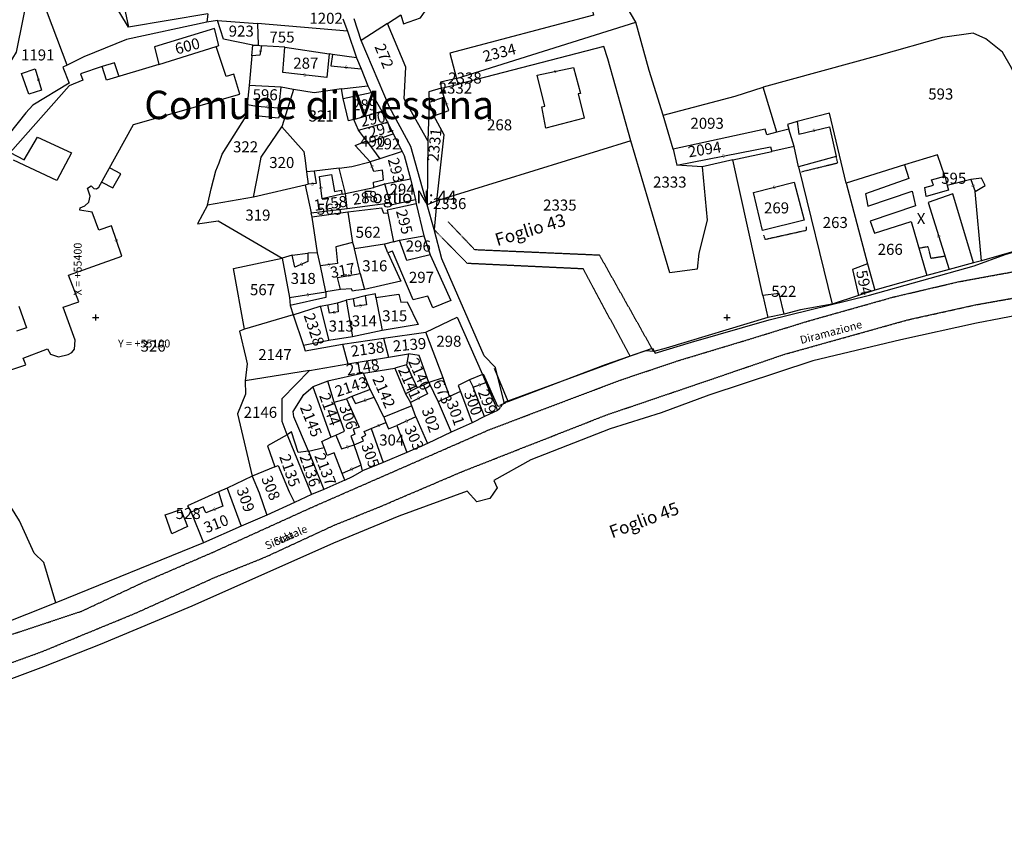
# Model space of a CAD drawing. Extents: x 54131 to 58392, y 54525 to 56705.
# Drawn here: x 55076 to 55388, y 55233 to 55494 of the extents above; entities that cross this region are included whole.
import ezdxf

# ---------------------------------------------------------------- set-up
doc = ezdxf.new("R2010")
doc.units = 0
doc.header["$MEASUREMENT"] = 0
doc.linetypes.add('CENTER2', pattern=[1.125, 0.75, -0.125, 0.125, -0.125])
doc.linetypes.add('HIDDEN2', pattern=[0.1875, 0.125, -0.0625])
doc.layers.get('0').update_dxf_attribs({"color": 4, "linetype": 'CONTINUOUS'})
for name, color, linetype in [('CONTROL', 4, 'CONTINUOUS'), ('G_CONFI', 4, 'CONTINUOUS'), ('G_F_RES', 4, 'CONTINUOUS'), ('G_PARTI', 4, 'CONTINUOUS'), ('G_SIMBO', 4, 'CONTINUOUS'), ('G_STRAD', 4, 'CONTINUOUS'), ('T_CONFI', 4, 'CONTINUOUS'), ('T_PARAM', 4, 'CONTINUOUS'), ('T_PARTI', 4, 'CONTINUOUS'), ('T_STRAD', 4, 'CONTINUOUS'), ('VARIE', 4, 'CONTINUOUS')]:
    doc.layers.add(name, color=color, linetype=linetype)

# ---------------------------------------------------------------- blocks, each defined once
blk = doc.blocks.new('CAT14')
blk.add_text('S', height=1, rotation=90).set_placement((0.498517, -0.337615))
blk = doc.blocks.new('CAT1')
for p, q in [((-1.003133, 0.002034), (0.996867, 0.002034)), ((-0.003133, 1.002034), (-0.003133, -0.997966))]:
    blk.add_line(p, q)

msp = doc.modelspace()

# ---------------------------------------------------------------- linework, layer by layer
at = {"layer": 'G_CONFI', "color": 0, "linetype": 'Continuous'}
for points in [[(55230.767, 55373.373), (55261.644, 55385.148), (55276.478, 55390.244), (55277.346, 55388.715), (55288.876, 55392.186), (55313.544, 55399.298), (55345.38, 55407.108), (55378.487, 55416.346), (55388.325, 55420.014), (55398.495, 55423.012), (55405.318, 55424.155), (55416.001, 55425.594), (55434.231, 55426.375)], [(55407.86, 55424.87), (55396.619, 55422.539), (55380.803, 55417.922)], [(55370.609, 55415.187), (55363.529, 55413.297)], [(55378.307, 55417.287), (55370.609, 55415.187)], [(55380.803, 55417.922), (55378.307, 55417.287)], [(55363.529, 55413.297), (55347.021, 55408.671)], [(55341.82, 55406.992), (55333.497, 55404.269)], [(55347.021, 55408.671), (55341.82, 55406.992)], [(55333.497, 55404.269), (55323.486, 55402.478), (55318.302, 55401.095)], [(55313.094, 55400.036), (55280.846, 55390.274), (55276.89, 55389.223)], [(55318.302, 55401.095), (55313.094, 55400.036)], [(55269.432, 55387.74), (55229.491, 55373.099)], [(55276.89, 55389.223), (55274.428, 55389.416), (55269.432, 55387.74)], [(55223.207, 55368.596), (55219.312, 55366.557)], [(55227.378, 55370.472), (55223.207, 55368.596)], [(55219.312, 55366.557), (55212.655, 55363.634)], [(55212.655, 55363.634), (55205.17, 55360.091)], [(55205.17, 55360.091), (55198.615, 55357.205)], [(55198.615, 55357.205), (55191.066, 55354.042)], [(55191.066, 55354.042), (55184.581, 55351.327)], [(55178.967, 55348.412), (55181.354, 55349.607), (55184.581, 55351.327)], [(55178.967, 55348.412), (55172.341, 55345.493)], [(55168.388, 55343.822), (55162.982, 55341.322)], [(55172.341, 55345.493), (55168.388, 55343.822)], [(55162.982, 55341.322), (55154.253, 55337.356)], [(55154.253, 55337.356), (55146.072, 55333.87)], [(55146.072, 55333.87), (55134.147, 55328.585)], [(55134.147, 55328.585), (55087.32, 55309.498)], [(55087.32, 55309.498), (55058.795, 55298.201)]]:
    msp.add_lwpolyline(points, dxfattribs=at)
at = {"layer": 'G_CONFI', "color": 0, "linetype": 'CENTER2'}
for points in [[(55229.491, 55373.099), (55227.378, 55370.472)], [(55230.767, 55373.373), (55227.5, 55371.764)]]:
    msp.add_lwpolyline(points, dxfattribs=at)
at = {"layer": 'G_F_RES', "color": 0, "linetype": 'Continuous'}
for points in [[(55072.035, 55383.133), (55077.822, 55384.993), (55076.983, 55387.126), (55084.606, 55390.053), (55085.631, 55388.381), (55088.176, 55387.558), (55091.223, 55388.243), (55092.408, 55388.923), (55093.25, 55389.93), (55093.413, 55392.779), (55089.633, 55403.313), (55094.544, 55405.017), (55091.286, 55413.375), (55108.213, 55419.501), (55104.952, 55429.032), (55100.887, 55427.671), (55098.83, 55433.353), (55094.933, 55433.999), (55095.038, 55434.753), (55096.503, 55435.456), (55097.802, 55436.538), (55098.23, 55438.474), (55097.347, 55440.993), (55098.541, 55441.752), (55099.357, 55440.896), (55100.228, 55440.796), (55100.93, 55441.281), (55111.934, 55461.24), (55145.625, 55470.774), (55143.736, 55477.129), (55141.366, 55476.449), (55138.104, 55485.979)], [(55119.992, 55480.18), (55138.104, 55485.979)], [(55149.436, 55482.968), (55149.759, 55486.317)], [(55152.475, 55486.167), (55151.98, 55483.149), (55149.436, 55482.968)], [(55149.759, 55486.317), (55151.454, 55486.329)], [(55151.454, 55486.329), (55152.475, 55486.167)], [(55174.012, 55483.609), (55173.198, 55476.061), (55159.29, 55477.664), (55159.937, 55485.707)], [(55159.937, 55485.707), (55174.012, 55483.609)], [(55175.034, 55483.443), (55174.497, 55479.852), (55184.143, 55478.84)], [(55182.681, 55482.299), (55175.034, 55483.443)], [(55182.681, 55482.299), (55184.143, 55478.84)], [(55119.992, 55480.18), (55103.4, 55475.234), (55102.025, 55479.579), (55095.156, 55477.289), (55095.859, 55475.298), (55091.542, 55473.492), (55072.815, 55452.279), (55077.234, 55449.961), (55081.438, 55457.185), (55092.31, 55452.219), (55087.599, 55443.483), (55073.84, 55449.941)], [(55078.685, 55470.808), (55076.404, 55477.325), (55080.758, 55478.879), (55082.756, 55472.082), (55078.685, 55470.808)], [(55251.457, 55479.239), (55253.659, 55471.056), (55252.895, 55470.931), (55254.899, 55463.202), (55242.735, 55460.028), (55241.374, 55466.816), (55242.325, 55467.009), (55239.989, 55476.81), (55251.457, 55479.239)], [(55178.427, 55469.468), (55187.288, 55471.321)], [(55187.288, 55471.321), (55190.723, 55465.425)], [(55181.843, 55462.797), (55180.151, 55462.418), (55178.427, 55469.468)], [(55210.417, 55469.828), (55205.656, 55468.128)], [(55205.656, 55468.128), (55207.192, 55463.958)], [(55207.192, 55463.958), (55211.957, 55465.685), (55210.417, 55469.828)], [(55159.099, 55466.425), (55157.937, 55463.167), (55150.742, 55463.905), (55151.029, 55467.026)], [(55151.029, 55467.026), (55159.099, 55466.425)], [(55181.843, 55462.797), (55190.723, 55465.425)], [(55190.723, 55465.425), (55192.49, 55461.962)], [(55183.271, 55459.365), (55181.843, 55462.797)], [(55183.271, 55459.365), (55192.49, 55461.962)], [(55192.49, 55461.962), (55194.263, 55458.198)], [(55322.35, 55462.147), (55319.368, 55461.254), (55319.73, 55459.715)], [(55322.35, 55462.147), (55322.94, 55458.184), (55332.667, 55460.502), (55334.812, 55451.074), (55322.791, 55447.802)], [(55185.846, 55455.992), (55183.271, 55459.365)], [(55315.996, 55458.772), (55312.818, 55457.941), (55312.289, 55459.693), (55283.044, 55453.433)], [(55319.73, 55459.715), (55315.996, 55458.772)], [(55321.426, 55454.213), (55319.73, 55459.715)], [(55185.846, 55455.992), (55186.24, 55455.448)], [(55186.24, 55455.448), (55194.263, 55458.198)], [(55194.263, 55458.198), (55197.177, 55452.605)], [(55186.24, 55455.448), (55190.07, 55450.299)], [(55197.177, 55452.605), (55190.07, 55450.299)], [(55197.177, 55452.605), (55197.804, 55451.379), (55199.794, 55443.944)], [(55283.044, 55453.433), (55284.214, 55448.34)], [(55284.214, 55448.34), (55313.977, 55454.17), (55314.371, 55452.663)], [(55321.426, 55454.213), (55314.371, 55452.663)], [(55322.791, 55447.802), (55321.426, 55454.213)], [(55190.07, 55450.299), (55186.977, 55449.366)], [(55188.197, 55441.176), (55188.035, 55442.97), (55191.189, 55443.612), (55190.85, 55446.716), (55188.178, 55446.324), (55186.977, 55449.366)], [(55169.223, 55446.455), (55166.777, 55446.209)], [(55166.777, 55446.209), (55167.348, 55442.233)], [(55169.223, 55446.455), (55169.872, 55442.48), (55167.348, 55442.233)], [(55356.4, 55448.366), (55337.901, 55442.599)], [(55356.4, 55448.366), (55357.757, 55444.034), (55344.024, 55439.235), (55344.808, 55435.281), (55358.919, 55440.075), (55359.894, 55435.363), (55345.592, 55430.564), (55346.942, 55426.794), (55358.58, 55430.446), (55363.529, 55413.297)], [(55178.021, 55439.092), (55171.787, 55437.651), (55170.888, 55444.748), (55174.678, 55445.394), (55175.648, 55439.935), (55177.937, 55440.416), (55178.021, 55439.092)], [(55191.631, 55442.377), (55199.794, 55443.944)], [(55199.794, 55443.944), (55201.373, 55437.318)], [(55369.979, 55441.811), (55370.354, 55440.378), (55363.318, 55438.4), (55362.925, 55441.228), (55365.596, 55441.998), (55365.016, 55443.693), (55369.212, 55444.85)], [(55369.212, 55444.85), (55369.979, 55441.811)], [(55378.853, 55439.935), (55382.002, 55441.878), (55380.816, 55444.201), (55377.516, 55443.716)], [(55377.516, 55443.716), (55378.853, 55439.935)], [(55191.631, 55442.377), (55191.204, 55442.207), (55188.197, 55441.176)], [(55193.374, 55436.35), (55191.631, 55442.377)], [(55311.435, 55427.566), (55308.52, 55439.632), (55321.493, 55442.912), (55324.601, 55430.845), (55311.435, 55427.566)], [(55337.901, 55442.599), (55344.692, 55416.969)], [(55201.373, 55437.318), (55193.569, 55435.597), (55193.374, 55436.35)], [(55378.307, 55417.287), (55371.716, 55439.2), (55363.9, 55436.52), (55370.609, 55415.187)], [(55201.583, 55436.095), (55192.413, 55434.02), (55192.575, 55433.084)], [(55201.583, 55436.095), (55204.001, 55425.903)], [(55192.575, 55433.084), (55194.433, 55423.962)], [(55194.433, 55423.962), (55196.291, 55424.473)], [(55196.291, 55424.473), (55204.001, 55425.903)], [(55206.001, 55419.908), (55198.612, 55418.069), (55196.291, 55424.473)], [(55204.001, 55425.903), (55206.001, 55419.908)], [(55181.4, 55423.736), (55176.116, 55422.455), (55176.651, 55417.101), (55171.284, 55416.417)], [(55181.4, 55423.736), (55181.964, 55421.789)], [(55183.849, 55414.003), (55181.964, 55421.789)], [(55194.433, 55423.962), (55191.511, 55423.246)], [(55192.575, 55420.545), (55191.511, 55423.246)], [(55162.29, 55419.765), (55159.049, 55418.8)], [(55159.049, 55418.8), (55161.393, 55406.357)], [(55167.255, 55420.357), (55167.263, 55417.713), (55163.07, 55415.99), (55162.29, 55419.765)], [(55170.31, 55420.561), (55167.255, 55420.357)], [(55171.284, 55416.417), (55170.31, 55420.561)], [(55206.001, 55419.908), (55212.568, 55405.351), (55206.902, 55403.078), (55205.233, 55406.741), (55200.593, 55405.593), (55194.018, 55421.064), (55192.575, 55420.545)], [(55172.91, 55408.092), (55171.284, 55416.417)], [(55344.692, 55416.969), (55339.928, 55415.242), (55341.82, 55406.992)], [(55344.692, 55416.969), (55347.021, 55408.671)], [(55378.307, 55417.287), (55370.609, 55415.187)], [(55177.554, 55408.931), (55176.67, 55412.643), (55183.849, 55414.003)], [(55363.529, 55413.297), (55347.021, 55408.671)], [(55177.554, 55408.931), (55172.91, 55408.092)], [(55161.393, 55406.357), (55172.91, 55408.092)], [(55181.688, 55405.908), (55179.423, 55405.475)], [(55185.357, 55406.837), (55185.784, 55404.026), (55182.11, 55403.463), (55181.688, 55405.908)], [(55188.817, 55406.343), (55188.711, 55407.463), (55185.357, 55406.837)], [(55188.817, 55406.343), (55196.042, 55407.404), (55196.757, 55404.817), (55198.667, 55404.997), (55202.172, 55397.744), (55190.824, 55395.842)], [(55188.817, 55406.343), (55190.824, 55395.842)], [(55318.302, 55401.095), (55316.66, 55407.564), (55311.504, 55406.968)], [(55311.504, 55406.968), (55313.094, 55400.036)], [(55347.021, 55408.671), (55341.82, 55406.992)], [(55075.563, 55403.574), (55077.967, 55396.715), (55074.855, 55395.687)], [(55162.514, 55400.887), (55171.175, 55403.594)], [(55171.175, 55403.594), (55173.59, 55404.03)], [(55171.175, 55403.594), (55173.905, 55392.691)], [(55176.586, 55404.687), (55176.879, 55401.805), (55174.129, 55401.349), (55173.59, 55404.03)], [(55176.586, 55404.687), (55179.423, 55405.475)], [(55179.423, 55405.475), (55181.333, 55393.854)], [(55162.514, 55400.887), (55165.856, 55391.113)], [(55318.302, 55401.095), (55313.094, 55400.036)], [(55181.333, 55393.854), (55173.905, 55392.691)], [(55190.824, 55395.842), (55181.333, 55393.854)], [(55173.905, 55392.691), (55165.856, 55391.113)], [(55203.863, 55378.506), (55205.143, 55375.764), (55199.763, 55373.07)], [(55205.586, 55379.412), (55203.863, 55378.506)], [(55205.586, 55379.412), (55208.597, 55373.262)], [(55218.507, 55380.218), (55214.863, 55378.48), (55215.624, 55376.579)], [(55218.507, 55380.218), (55219.647, 55377.906)], [(55219.647, 55377.906), (55223.64, 55379.438)], [(55223.207, 55368.596), (55219.647, 55377.906)], [(55223.64, 55379.438), (55227.378, 55370.472)], [(55181.159, 55374.942), (55179.508, 55374.247)], [(55181.159, 55374.942), (55182.299, 55372.717), (55188.287, 55374.726)], [(55191.354, 55368.383), (55188.287, 55374.726)], [(55212.162, 55374.968), (55208.597, 55373.262)], [(55215.624, 55376.579), (55212.162, 55374.968)], [(55215.624, 55376.579), (55219.312, 55366.557)], [(55179.508, 55374.247), (55183.459, 55365.249), (55181.638, 55364.554), (55182.081, 55363.008), (55180.867, 55362.399), (55181.918, 55359.658)], [(55200.154, 55371.98), (55199.763, 55373.07)], [(55201.495, 55368.547), (55200.154, 55371.98)], [(55208.597, 55373.262), (55212.655, 55363.634)], [(55191.354, 55368.383), (55191.958, 55366.727)], [(55201.495, 55368.547), (55195.453, 55365.744)], [(55201.495, 55368.547), (55205.17, 55360.091)], [(55223.207, 55368.596), (55219.312, 55366.557)], [(55227.378, 55370.472), (55223.207, 55368.596)], [(55187.286, 55364.757), (55191.958, 55366.727)], [(55195.453, 55365.744), (55198.615, 55357.205)], [(55219.312, 55366.557), (55212.655, 55363.634)], [(55172.364, 55358.75), (55171.682, 55360.63), (55174.499, 55362.056)], [(55174.499, 55362.056), (55176.072, 55362.707)], [(55176.072, 55362.707), (55177.842, 55358.345), (55181.918, 55359.658)], [(55181.918, 55359.658), (55184.868, 55360.877), (55184.343, 55362.076), (55185.643, 55362.685), (55185.118, 55363.885), (55187.286, 55364.757)], [(55212.655, 55363.634), (55205.17, 55360.091)], [(55178.142, 55350.519), (55175.588, 55357.047), (55173.373, 55356.267), (55172.364, 55358.75)], [(55184.121, 55353.229), (55181.918, 55359.658)], [(55205.17, 55360.091), (55198.615, 55357.205)], [(55156.746, 55352.648), (55149.549, 55349.687)], [(55156.746, 55352.648), (55157.79, 55353.084), (55161.301, 55344.685), (55162.982, 55341.322)], [(55184.121, 55353.229), (55178.142, 55350.519)], [(55149.549, 55349.687), (55141.586, 55345.919)], [(55149.549, 55349.687), (55151.744, 55344.375), (55154.253, 55337.356)], [(55138.93, 55344.714), (55140.291, 55340.19), (55134.841, 55338.1), (55134.011, 55339.984), (55130.178, 55338.248)], [(55141.586, 55345.919), (55138.93, 55344.714)], [(55141.586, 55345.919), (55146.072, 55333.87)], [(55162.982, 55341.322), (55154.253, 55337.356)], [(55124.092, 55331.404), (55121.962, 55337.431), (55126.923, 55339.157), (55129.045, 55333.695), (55124.092, 55331.404)], [(55130.178, 55338.248), (55134.147, 55328.585)], [(55154.253, 55337.356), (55146.072, 55333.87)], [(55146.072, 55333.87), (55134.147, 55328.585)]]:
    msp.add_lwpolyline(points, dxfattribs=at)
at = {"layer": 'G_PARTI', "color": 0, "linetype": 'Continuous'}
for points in [[(55246.379, 55521.327), (55256.78, 55500.188), (55257.816, 55495.84), (55212.267, 55483.863), (55214.337, 55475.832)], [(55271.191, 55493.627), (55253.799, 55523.294), (55246.379, 55521.327)], [(55079.533, 55508.577), (55078.959, 55505.141), (55074.688, 55484.131), (55064.186, 55467.007), (55061.493, 55462.131)], [(55090.88, 55480.049), (55081.35, 55505.293), (55079.533, 55508.577)], [(55110.386, 55492.109), (55105.144, 55500.698)], [(55108.372, 55501.553), (55110.386, 55492.109)], [(55192.452, 55493.26), (55196.679, 55495.963), (55197.537, 55493.118), (55202.949, 55494.991), (55204.466, 55497.178), (55204.286, 55499.689), (55211.177, 55501.11)], [(55135.543, 55496.278), (55110.386, 55492.109)], [(55135.543, 55496.278), (55135.15, 55493.612)], [(55135.15, 55493.612), (55109.747, 55488.108), (55096.21, 55482.675), (55090.88, 55480.049)], [(55138.54, 55494.132), (55135.15, 55493.612)], [(55138.54, 55494.132), (55151.256, 55493.199)], [(55149.759, 55486.317), (55140.426, 55488.28), (55138.54, 55494.132)], [(55151.256, 55493.199), (55151.454, 55486.329)], [(55179.757, 55490.753), (55151.256, 55493.199)], [(55178.282, 55494.757), (55179.757, 55490.753)], [(55184.141, 55487.855), (55181.931, 55494.746)], [(55192.452, 55493.26), (55184.141, 55487.855)], [(55205.318, 55456.075), (55197.806, 55469.331), (55198.27, 55479.385), (55192.452, 55493.26)], [(55214.337, 55475.832), (55271.191, 55493.627)], [(55279.942, 55464.172), (55275.505, 55478.332), (55271.191, 55493.627)], [(55138.104, 55485.979), (55139.035, 55486.296), (55137.571, 55491.673), (55118.613, 55485.874), (55119.992, 55480.18)], [(55179.757, 55490.753), (55182.681, 55482.299)], [(55407.86, 55424.87), (55401.532, 55450.84), (55397.707, 55462.939), (55390.33, 55479.209), (55387.512, 55484.163), (55382.24, 55488.322), (55378.168, 55490.144), (55368.507, 55488.748), (55348.252, 55483.077), (55311.574, 55472.999)], [(55205.023, 55435.742), (55199.872, 55454.269), (55193.109, 55466.683), (55184.141, 55487.855)], [(55119.992, 55480.18), (55138.104, 55485.979)], [(55149.436, 55482.968), (55149.759, 55486.317)], [(55149.759, 55486.317), (55151.454, 55486.329)], [(55151.454, 55486.329), (55152.475, 55486.167)], [(55159.937, 55485.707), (55152.475, 55486.167)], [(55159.937, 55485.707), (55174.012, 55483.609)], [(55269.662, 55456), (55262.314, 55482.032), (55261.078, 55485.974), (55215.023, 55473.99)], [(55149.436, 55482.968), (55148.625, 55473.579)], [(55175.034, 55483.443), (55174.012, 55483.609)], [(55182.681, 55482.299), (55175.034, 55483.443)], [(55182.681, 55482.299), (55184.143, 55478.84)], [(55090.88, 55480.049), (55089.48, 55479.345), (55091.487, 55474.277), (55079.963, 55467.339), (55077.757, 55464.905), (55069.664, 55454.639)], [(55184.143, 55478.84), (55186.229, 55473.442)], [(55214.337, 55475.832), (55209.309, 55474.588), (55209.488, 55472.743)], [(55215.023, 55473.99), (55214.337, 55475.832)], [(55148.625, 55473.579), (55147.975, 55467.543)], [(55158.768, 55473.094), (55148.625, 55473.579)], [(55162.681, 55472.355), (55158.768, 55473.094)], [(55162.681, 55472.355), (55160.759, 55466.203)], [(55177.849, 55472.502), (55169.266, 55471.212), (55162.681, 55472.355)], [(55177.849, 55472.502), (55186.229, 55473.442)], [(55178.427, 55469.468), (55177.849, 55472.502)], [(55186.229, 55473.442), (55187.288, 55471.321)], [(55187.288, 55471.321), (55190.723, 55465.425)], [(55209.488, 55472.743), (55205.596, 55471.554), (55205.656, 55468.128)], [(55209.488, 55472.743), (55215.023, 55473.99)], [(55210.417, 55469.828), (55209.488, 55472.743)], [(55279.942, 55464.172), (55302.684, 55470.175), (55311.574, 55472.999)], [(55315.996, 55458.772), (55311.574, 55472.999)], [(55181.843, 55462.797), (55180.151, 55462.418), (55178.427, 55469.468)], [(55205.656, 55468.128), (55205.318, 55456.075)], [(55210.417, 55469.828), (55205.656, 55468.128)], [(55205.656, 55468.128), (55207.192, 55463.958)], [(55135.4, 55435.61), (55136.565, 55440.809), (55138.065, 55446.55), (55139.074, 55449.068), (55140.076, 55451.752), (55147.636, 55463.879), (55147.975, 55467.543)], [(55147.975, 55467.543), (55151.029, 55467.026)], [(55159.099, 55466.425), (55157.937, 55463.167), (55150.742, 55463.905), (55151.029, 55467.026)], [(55160.759, 55466.203), (55158.969, 55460.44)], [(55160.759, 55466.203), (55159.099, 55466.425)], [(55181.843, 55462.797), (55190.723, 55465.425)], [(55190.723, 55465.425), (55192.49, 55461.962)], [(55183.271, 55459.365), (55181.843, 55462.797)], [(55183.271, 55459.365), (55192.49, 55461.962)], [(55192.49, 55461.962), (55194.263, 55458.198)], [(55208.095, 55437.008), (55210.468, 55457.94), (55207.192, 55463.958)], [(55283.044, 55453.433), (55279.942, 55464.172)], [(55322.35, 55462.147), (55319.368, 55461.254), (55319.73, 55459.715)], [(55337.901, 55442.599), (55332.651, 55464.846), (55322.35, 55462.147)], [(55149.966, 55438.207), (55151.626, 55446.789), (55152.456, 55450.819), (55158.969, 55460.44)], [(55158.969, 55460.44), (55165.963, 55452.672), (55166.348, 55449.825), (55166.777, 55446.209)], [(55185.846, 55455.992), (55183.271, 55459.365)], [(55315.996, 55458.772), (55312.818, 55457.941), (55312.289, 55459.693), (55283.044, 55453.433)], [(55319.73, 55459.715), (55315.996, 55458.772)], [(55321.426, 55454.213), (55319.73, 55459.715)], [(55186.977, 55449.366), (55182.217, 55454.567), (55185.846, 55455.992)], [(55185.846, 55455.992), (55186.24, 55455.448)], [(55186.24, 55455.448), (55194.263, 55458.198)], [(55194.263, 55458.198), (55197.177, 55452.605)], [(55205.318, 55456.075), (55205.023, 55435.742)], [(55269.662, 55456), (55208.095, 55437.008)], [(55292.236, 55447.822), (55293.832, 55430.84), (55291.174, 55420.368), (55290.653, 55415.345), (55282.065, 55414.165), (55269.662, 55456)], [(55186.24, 55455.448), (55190.07, 55450.299)], [(55197.177, 55452.605), (55190.07, 55450.299)], [(55197.177, 55452.605), (55197.804, 55451.379), (55199.794, 55443.944)], [(55283.044, 55453.433), (55284.214, 55448.34)], [(55301.968, 55449.953), (55314.371, 55452.663)], [(55321.426, 55454.213), (55314.371, 55452.663)], [(55322.791, 55447.802), (55321.426, 55454.213)], [(55177.195, 55447.356), (55181.141, 55447.928), (55186.977, 55449.366)], [(55190.07, 55450.299), (55186.977, 55449.366)], [(55301.968, 55449.953), (55292.236, 55447.822)], [(55311.504, 55406.968), (55301.968, 55449.953)], [(55369.212, 55444.85), (55366.891, 55451.634), (55356.4, 55448.366)], [(55169.223, 55446.455), (55166.777, 55446.209)], [(55166.777, 55446.209), (55167.348, 55442.233)], [(55177.195, 55447.356), (55169.223, 55446.455)], [(55179.207, 55439.331), (55177.195, 55447.356)], [(55292.236, 55447.822), (55284.214, 55448.34)], [(55322.791, 55447.802), (55333.497, 55404.269)], [(55356.4, 55448.366), (55337.901, 55442.599)], [(55356.4, 55448.366), (55357.757, 55444.034), (55344.024, 55439.235), (55344.808, 55435.281), (55358.919, 55440.075), (55359.894, 55435.363), (55345.592, 55430.564), (55346.942, 55426.794), (55358.58, 55430.446), (55363.529, 55413.297)], [(55191.631, 55442.377), (55199.794, 55443.944)], [(55199.794, 55443.944), (55201.373, 55437.318)], [(55369.979, 55441.811), (55370.354, 55440.378), (55363.318, 55438.4), (55362.925, 55441.228), (55365.596, 55441.998), (55365.016, 55443.693), (55369.212, 55444.85)], [(55369.212, 55444.85), (55369.979, 55441.811)], [(55377.516, 55443.716), (55369.979, 55441.811)], [(55378.853, 55439.935), (55382.002, 55441.878), (55380.816, 55444.201), (55377.516, 55443.716)], [(55166.402, 55441.916), (55149.966, 55438.207)], [(55167.348, 55442.233), (55166.402, 55441.916)], [(55166.402, 55441.916), (55168.251, 55433.182)], [(55179.207, 55439.331), (55188.197, 55441.176)], [(55191.631, 55442.377), (55191.204, 55442.207), (55188.197, 55441.176)], [(55193.374, 55436.35), (55191.631, 55442.377)], [(55337.901, 55442.599), (55344.692, 55416.969)], [(55380.803, 55417.922), (55378.853, 55439.935)], [(55149.966, 55438.207), (55135.4, 55435.61)], [(55179.697, 55434.573), (55179.207, 55439.331)], [(55201.373, 55437.318), (55193.569, 55435.597), (55193.374, 55436.35)], [(55201.373, 55437.318), (55201.583, 55436.095)], [(55208.095, 55437.008), (55205.023, 55435.742)], [(55208.095, 55437.008), (55207.226, 55427.893)], [(55135.4, 55435.61), (55132.205, 55429.728), (55138.81, 55430.605), (55159.049, 55418.8)], [(55168.251, 55433.182), (55179.697, 55434.573)], [(55179.697, 55434.573), (55193.374, 55436.35)], [(55192.575, 55433.084), (55191.309, 55432.998), (55190.715, 55434.714), (55179.905, 55433.432)], [(55201.583, 55436.095), (55192.413, 55434.02), (55192.575, 55433.084)], [(55201.583, 55436.095), (55204.001, 55425.903)], [(55207.226, 55427.893), (55205.023, 55435.742)], [(55168.591, 55431.771), (55168.251, 55433.182)], [(55179.905, 55433.432), (55168.591, 55431.771)], [(55170.31, 55420.561), (55168.591, 55431.771)], [(55179.905, 55433.432), (55181.4, 55423.736)], [(55192.575, 55433.084), (55194.433, 55423.962)], [(55229.491, 55373.099), (55226.728, 55384.14), (55223.101, 55387.893), (55209.741, 55418.622), (55207.226, 55427.893)], [(55194.433, 55423.962), (55196.291, 55424.473)], [(55196.291, 55424.473), (55204.001, 55425.903)], [(55206.001, 55419.908), (55198.612, 55418.069), (55196.291, 55424.473)], [(55204.001, 55425.903), (55206.001, 55419.908)], [(55407.86, 55424.87), (55396.619, 55422.539), (55380.803, 55417.922)], [(55181.4, 55423.736), (55181.964, 55421.789)], [(55191.511, 55423.246), (55181.964, 55421.789)], [(55183.849, 55414.003), (55181.964, 55421.789)], [(55194.433, 55423.962), (55191.511, 55423.246)], [(55192.575, 55420.545), (55191.511, 55423.246)], [(55147.11, 55396.27), (55143.592, 55415.504), (55159.049, 55418.8)], [(55162.29, 55419.765), (55159.049, 55418.8)], [(55159.049, 55418.8), (55161.393, 55406.357)], [(55162.29, 55419.765), (55167.255, 55420.357)], [(55170.31, 55420.561), (55167.255, 55420.357)], [(55171.284, 55416.417), (55170.31, 55420.561)], [(55192.575, 55420.545), (55196.744, 55411.489), (55185.193, 55408.873)], [(55206.001, 55419.908), (55212.568, 55405.351), (55206.902, 55403.078), (55205.233, 55406.741), (55200.593, 55405.593), (55194.018, 55421.064), (55192.575, 55420.545)], [(55172.91, 55408.092), (55171.284, 55416.417)], [(55344.692, 55416.969), (55339.928, 55415.242), (55341.82, 55406.992)], [(55344.692, 55416.969), (55347.021, 55408.671)], [(55370.609, 55415.187), (55363.529, 55413.297)], [(55378.307, 55417.287), (55370.609, 55415.187)], [(55380.803, 55417.922), (55378.307, 55417.287)], [(55183.849, 55414.003), (55185.193, 55408.873)], [(55363.529, 55413.297), (55347.021, 55408.671)], [(55177.554, 55408.931), (55172.91, 55408.092)], [(55185.193, 55408.873), (55182.405, 55408.553), (55181.372, 55408.341), (55181.06, 55409.053), (55177.554, 55408.931)], [(55161.393, 55406.357), (55161.567, 55403.847)], [(55172.91, 55408.092), (55172.918, 55406.359), (55161.567, 55403.847)], [(55181.688, 55405.908), (55179.423, 55405.475)], [(55185.357, 55406.837), (55181.688, 55405.908)], [(55188.817, 55406.343), (55188.711, 55407.463), (55185.357, 55406.837)], [(55188.817, 55406.343), (55196.042, 55407.404), (55196.757, 55404.817), (55198.667, 55404.997), (55202.172, 55397.744), (55190.824, 55395.842)], [(55188.817, 55406.343), (55190.824, 55395.842)], [(55318.302, 55401.095), (55316.66, 55407.564), (55311.504, 55406.968)], [(55311.504, 55406.968), (55313.094, 55400.036)], [(55341.82, 55406.992), (55333.497, 55404.269)], [(55347.021, 55408.671), (55341.82, 55406.992)], [(55161.567, 55403.847), (55162.514, 55400.887)], [(55162.514, 55400.887), (55171.175, 55403.594)], [(55171.175, 55403.594), (55173.59, 55404.03)], [(55171.175, 55403.594), (55173.905, 55392.691)], [(55173.59, 55404.03), (55176.586, 55404.687)], [(55176.586, 55404.687), (55179.423, 55405.475)], [(55179.423, 55405.475), (55181.333, 55393.854)], [(55333.497, 55404.269), (55323.486, 55402.478), (55318.302, 55401.095)], [(55162.514, 55400.887), (55147.11, 55396.27)], [(55162.514, 55400.887), (55165.856, 55391.113)], [(55204.664, 55395.307), (55214.553, 55400.157), (55222.582, 55381.941)], [(55313.094, 55400.036), (55280.846, 55390.274), (55276.89, 55389.223)], [(55318.302, 55401.095), (55313.094, 55400.036)], [(55147.11, 55396.27), (55145.586, 55395.697), (55147.532, 55387.218), (55147.926, 55385.331), (55147.378, 55379.87)], [(55181.333, 55393.854), (55173.905, 55392.691)], [(55178.245, 55391.59), (55191.246, 55393.499)], [(55190.824, 55395.842), (55181.333, 55393.854)], [(55191.246, 55393.499), (55204.664, 55395.307)], [(55191.246, 55393.499), (55192.752, 55387.459)], [(55210.088, 55380.9), (55204.664, 55395.307)], [(55173.905, 55392.691), (55165.856, 55391.113)], [(55165.856, 55391.113), (55166.379, 55389.481), (55178.245, 55391.59)], [(55178.245, 55391.59), (55179.9, 55385.331)], [(55179.9, 55385.331), (55192.752, 55387.459)], [(55192.752, 55387.459), (55199.119, 55388.448)], [(55199.119, 55388.448), (55198.526, 55384.952)], [(55205.586, 55379.412), (55202.484, 55387.942), (55199.119, 55388.448)], [(55269.432, 55387.74), (55229.491, 55373.099)], [(55276.89, 55389.223), (55274.428, 55389.416), (55269.432, 55387.74)], [(55167.739, 55383.201), (55179.9, 55385.331)], [(55184.865, 55382.35), (55194.854, 55383.951)], [(55198.526, 55384.952), (55194.854, 55383.951)], [(55194.854, 55383.951), (55198.223, 55375.765)], [(55198.526, 55384.952), (55201.91, 55377.707)], [(55167.739, 55383.201), (55147.378, 55379.87)], [(55160.702, 55362.801), (55159.12, 55367.005), (55159.089, 55374.306), (55167.739, 55383.201)], [(55184.865, 55382.35), (55173.579, 55379.795)], [(55186.97, 55377.211), (55184.865, 55382.35)], [(55210.088, 55380.9), (55205.586, 55379.412)], [(55212.162, 55374.968), (55210.088, 55380.9)], [(55222.582, 55381.941), (55218.507, 55380.218)], [(55222.582, 55381.941), (55223.64, 55379.438)], [(55147.378, 55379.87), (55147.398, 55375.718), (55144.941, 55369.476), (55149.549, 55349.687)], [(55167.417, 55357.602), (55162.752, 55368.453), (55162.586, 55370.201), (55165.949, 55375.545), (55168.806, 55377.967)], [(55173.579, 55379.795), (55168.806, 55377.967)], [(55168.806, 55377.967), (55174.499, 55362.056)], [(55175.518, 55373.106), (55173.579, 55379.795)], [(55201.91, 55377.707), (55198.223, 55375.765)], [(55203.863, 55378.506), (55201.91, 55377.707)], [(55205.586, 55379.412), (55203.863, 55378.506)], [(55205.586, 55379.412), (55208.597, 55373.262)], [(55218.507, 55380.218), (55214.863, 55378.48), (55215.624, 55376.579)], [(55218.507, 55380.218), (55219.647, 55377.906)], [(55223.207, 55368.596), (55219.647, 55377.906)], [(55223.64, 55379.438), (55227.378, 55370.472)], [(55181.159, 55374.942), (55179.508, 55374.247)], [(55186.97, 55377.211), (55181.159, 55374.942)], [(55188.287, 55374.726), (55186.97, 55377.211)], [(55191.354, 55368.383), (55188.287, 55374.726)], [(55198.223, 55375.765), (55199.763, 55373.07)], [(55212.162, 55374.968), (55208.597, 55373.262)], [(55215.624, 55376.579), (55212.162, 55374.968)], [(55215.624, 55376.579), (55219.312, 55366.557)], [(55175.518, 55373.106), (55179.508, 55374.247)], [(55176.072, 55362.707), (55178.839, 55363.98), (55175.518, 55373.106)], [(55179.508, 55374.247), (55183.459, 55365.249), (55181.638, 55364.554), (55182.081, 55363.008), (55180.867, 55362.399), (55181.918, 55359.658)], [(55200.154, 55371.98), (55191.354, 55368.383)], [(55200.154, 55371.98), (55199.763, 55373.07)], [(55201.495, 55368.547), (55200.154, 55371.98)], [(55208.597, 55373.262), (55212.655, 55363.634)], [(55191.354, 55368.383), (55191.958, 55366.727)], [(55201.495, 55368.547), (55205.17, 55360.091)], [(55223.207, 55368.596), (55219.312, 55366.557)], [(55227.378, 55370.472), (55223.207, 55368.596)], [(55191.958, 55366.727), (55192.849, 55364.702), (55195.453, 55365.744)], [(55195.453, 55365.744), (55198.615, 55357.205)], [(55219.312, 55366.557), (55212.655, 55363.634)], [(55160.702, 55362.801), (55154.457, 55359.332), (55156.746, 55352.648)], [(55167.417, 55357.602), (55164.116, 55357.24), (55162.002, 55363.756), (55160.702, 55362.801)], [(55160.702, 55362.801), (55168.388, 55343.822)], [(55172.364, 55358.75), (55171.682, 55360.63), (55174.499, 55362.056)], [(55174.499, 55362.056), (55176.072, 55362.707)], [(55181.918, 55359.658), (55184.868, 55360.877), (55184.343, 55362.076), (55185.643, 55362.685), (55185.118, 55363.885), (55187.286, 55364.757)], [(55187.286, 55364.757), (55191.066, 55354.042)], [(55212.655, 55363.634), (55205.17, 55360.091)], [(55087.32, 55309.498), (55083.465, 55322.305), (55080.4, 55325.308), (55075.77, 55335.475), (55067.696, 55348.263), (55065.196, 55352.025), (55060.769, 55361.254)], [(55167.417, 55357.602), (55172.364, 55358.75)], [(55178.142, 55350.519), (55175.588, 55357.047), (55173.373, 55356.267), (55172.364, 55358.75)], [(55184.121, 55353.229), (55181.918, 55359.658)], [(55205.17, 55360.091), (55198.615, 55357.205)], [(55167.417, 55357.602), (55172.341, 55345.493)], [(55198.615, 55357.205), (55191.066, 55354.042)], [(55156.746, 55352.648), (55149.549, 55349.687)], [(55156.746, 55352.648), (55157.79, 55353.084), (55161.301, 55344.685), (55162.982, 55341.322)], [(55184.581, 55351.327), (55184.121, 55353.229)], [(55191.066, 55354.042), (55184.581, 55351.327)], [(55149.549, 55349.687), (55141.586, 55345.919)], [(55149.549, 55349.687), (55151.744, 55344.375), (55154.253, 55337.356)], [(55178.967, 55348.412), (55178.142, 55350.519)], [(55178.967, 55348.412), (55181.354, 55349.607), (55184.581, 55351.327)], [(55178.967, 55348.412), (55172.341, 55345.493)], [(55138.93, 55344.714), (55129.018, 55340.303), (55130.178, 55338.248)], [(55141.586, 55345.919), (55138.93, 55344.714)], [(55141.586, 55345.919), (55146.072, 55333.87)], [(55168.388, 55343.822), (55162.982, 55341.322)], [(55172.341, 55345.493), (55168.388, 55343.822)], [(55162.982, 55341.322), (55154.253, 55337.356)], [(55124.092, 55331.404), (55121.962, 55337.431), (55126.923, 55339.157), (55129.045, 55333.695), (55124.092, 55331.404)], [(55130.178, 55338.248), (55134.147, 55328.585)], [(55154.253, 55337.356), (55146.072, 55333.87)], [(55146.072, 55333.87), (55134.147, 55328.585)], [(55134.147, 55328.585), (55087.32, 55309.498)], [(55087.32, 55309.498), (55058.795, 55298.201)]]:
    msp.add_lwpolyline(points, dxfattribs=at)
at = {"layer": 'G_STRAD', "color": 0, "linetype": 'Continuous'}
for points in [[(55178.282, 55494.757), (55179.757, 55490.753)], [(55184.141, 55487.855), (55181.931, 55494.746)], [(55179.757, 55490.753), (55182.681, 55482.299)], [(55205.023, 55435.742), (55199.872, 55454.269), (55193.109, 55466.683), (55184.141, 55487.855)], [(55182.681, 55482.299), (55184.143, 55478.84)], [(55184.143, 55478.84), (55186.229, 55473.442)], [(55186.229, 55473.442), (55187.288, 55471.321)], [(55187.288, 55471.321), (55190.723, 55465.425)], [(55190.723, 55465.425), (55192.49, 55461.962)], [(55192.49, 55461.962), (55194.263, 55458.198)], [(55194.263, 55458.198), (55197.177, 55452.605)], [(55197.177, 55452.605), (55197.804, 55451.379), (55199.794, 55443.944)], [(55199.794, 55443.944), (55201.373, 55437.318)], [(55201.373, 55437.318), (55201.583, 55436.095)], [(55201.583, 55436.095), (55204.001, 55425.903)], [(55207.226, 55427.893), (55205.023, 55435.742)], [(55229.491, 55373.099), (55226.728, 55384.14), (55223.101, 55387.893), (55209.741, 55418.622), (55207.226, 55427.893)], [(55204.001, 55425.903), (55206.001, 55419.908)], [(55230.767, 55373.373), (55261.644, 55385.148), (55276.478, 55390.244), (55277.346, 55388.715), (55288.876, 55392.186), (55313.544, 55399.298), (55345.38, 55407.108), (55378.487, 55416.346), (55388.325, 55420.014), (55398.495, 55423.012), (55405.318, 55424.155), (55416.001, 55425.594), (55434.231, 55426.375)], [(55192.575, 55420.545), (55196.744, 55411.489), (55185.193, 55408.873)], [(55206.001, 55419.908), (55212.568, 55405.351), (55206.902, 55403.078), (55205.233, 55406.741), (55200.593, 55405.593), (55194.018, 55421.064), (55192.575, 55420.545)], [(55177.554, 55408.931), (55172.91, 55408.092)], [(55185.193, 55408.873), (55182.405, 55408.553), (55181.372, 55408.341), (55181.06, 55409.053), (55177.554, 55408.931)], [(55172.91, 55408.092), (55172.918, 55406.359), (55161.567, 55403.847)], [(55181.688, 55405.908), (55179.423, 55405.475)], [(55185.357, 55406.837), (55181.688, 55405.908)], [(55188.817, 55406.343), (55188.711, 55407.463), (55185.357, 55406.837)], [(55188.817, 55406.343), (55196.042, 55407.404), (55196.757, 55404.817), (55198.667, 55404.997), (55202.172, 55397.744), (55190.824, 55395.842)], [(55161.567, 55403.847), (55162.514, 55400.887)], [(55162.514, 55400.887), (55171.175, 55403.594)], [(55171.175, 55403.594), (55173.59, 55404.03)], [(55173.59, 55404.03), (55176.586, 55404.687)], [(55176.586, 55404.687), (55179.423, 55405.475)], [(55204.664, 55395.307), (55214.553, 55400.157), (55222.582, 55381.941)], [(55181.333, 55393.854), (55173.905, 55392.691)], [(55178.245, 55391.59), (55191.246, 55393.499)], [(55190.824, 55395.842), (55181.333, 55393.854)], [(55191.246, 55393.499), (55204.664, 55395.307)], [(55173.905, 55392.691), (55165.856, 55391.113)], [(55165.856, 55391.113), (55166.379, 55389.481), (55178.245, 55391.59)], [(55222.582, 55381.941), (55223.64, 55379.438)], [(55223.64, 55379.438), (55227.378, 55370.472)]]:
    msp.add_lwpolyline(points, dxfattribs=at)
at = {"layer": 'G_STRAD', "color": 0, "linetype": 'CENTER2'}
for points in [[(55229.491, 55373.099), (55227.378, 55370.472)], [(55230.767, 55373.373), (55227.5, 55371.764)]]:
    msp.add_lwpolyline(points, dxfattribs=at)
at = {"layer": 'VARIE', "color": 0, "linetype": 'Continuous'}
for points in [[(55107.289, 55476.596), (55105.911, 55480.789), (55102.031, 55479.579)], [(55101.85, 55442.949), (55105.332, 55441.145), (55107.87, 55445.509), (55104.494, 55447.371)], [(55178.059, 55439.103), (55179.207, 55439.331)], [(55402.45, 55402.619), (55379.256, 55398.172), (55355.246, 55392.909), (55327.416, 55386.275), (55294.398, 55375.416), (55279.22, 55369.814), (55263.085, 55364.688), (55237.941, 55354.877), (55226.17, 55348.346), (55227.236, 55345.958), (55224.968, 55342.593), (55220.813, 55341.519), (55217.754, 55344.958), (55196.101, 55337.003), (55175.376, 55328.444), (55130.439, 55308.444), (55101.344, 55296.324), (55083.348, 55289.206), (55062.629, 55281.532), (55022.261, 55269.163), (55010.534, 55265.589), (54957.725, 55253.247), (54900.971, 55241.594), (54859.763, 55233.266)], [(55230.767, 55373.373), (55226.379, 55383.794)], [(55227.5, 55371.764), (55222.951, 55382.008)]]:
    msp.add_lwpolyline(points, dxfattribs=at)
at = {"layer": 'VARIE', "color": 0, "linetype": 'HIDDEN2'}
for points in [[(55158.054, 55466.546), (55158.768, 55473.094)], [(55323.747, 55446.216), (55335.243, 55449.044), (55334.794, 55450.985)], [(55269.432, 55387.74), (55254.557, 55415.406), (55217.796, 55417.135), (55207.226, 55427.893)], [(55276.89, 55389.223), (55259.754, 55419.734), (55220.17, 55421.447), (55211.651, 55430.427)], [(55325.236, 55428.747), (55325.243, 55427.581), (55312.288, 55424.712), (55311.811, 55426.105)], [(55369.37, 55419.435), (55364.893, 55418.713), (55363.932, 55422.434), (55361.103, 55421.956)], [(54830.857, 55242.457), (54885.46, 55253.659), (54934.613, 55264.231), (54965.753, 55270.66), (54992.498, 55276.28), (55022.436, 55283.921), (55051.579, 55292.366), (55095.43, 55306.842), (55114.82, 55315.932), (55137.18, 55325.591), (55162.965, 55337.3), (55167.742, 55339.483), (55224.821, 55364.459), (55266.339, 55380.162), (55284.968, 55386.41), (55307.023, 55393.057), (55325.925, 55398.894), (55352.76, 55406.456), (55373.434, 55411.309), (55386.726, 55413.758), (55410.016, 55417.876)], [(54865.835, 55239.648), (54912.283, 55249.173), (54948.554, 55256.225), (54968.074, 55260.319), (55002.423, 55267.893), (55039.938, 55278.938), (55059.697, 55285.649), (55082.559, 55293.912), (55112.382, 55306.162), (55137.543, 55317.512), (55153.991, 55324.149), (55175.503, 55334.11), (55190.474, 55340.173), (55215.889, 55351.029), (55229.353, 55356.334), (55262.031, 55369.149), (55294.136, 55380.049), (55318.174, 55388.28), (55357.541, 55399.288), (55378.947, 55404.015), (55399.852, 55407.745), (55411.654, 55409.333), (55414.705, 55410.867)]]:
    msp.add_lwpolyline(points, dxfattribs=at)

# ---------------------------------------------------------------- block references
at = {"layer": 'CONTROL', "color": 0}
for p in [(55099.925, 55400.004), (55300.136, 55400.003)]:
    msp.add_blockref('CAT1', p, dxfattribs=at)
at = {"layer": 'G_SIMBO', "color": 0}
for p, rotation in [((55152.229, 55484.666), 170.5943), ((55166.242, 55476.86), 98.36620000000005), ((55179.316, 55479.347), 263.6059), ((55245.723, 55478.025), 101.8336), ((55081.761, 55475.483), 195.9571), ((55182.858, 55470.395), 101.635), ((55211.19, 55467.757), 199.9967), ((55154.541, 55466.789), 98.36620000000005), ((55327.803, 55459.345), 103.2311), ((55299.097, 55451.255), 100.8777), ((55187.578, 55447.845), 41.07039999999999), ((55168.606, 55442.358), 275.3519), ((55171.337, 55441.199), 186.8974), ((55315.007, 55441.272), 284.0263), ((55378.186, 55441.824), 203.6449), ((55106.533, 55424.411), 18.9795), ((55367.253, 55425.85), 197.0259), ((55165.169, 55416.854), 292.2342), ((55173.967, 55416.756), 97.03880000000001), ((55180.26, 55413.321), 280.5312), ((55167.15, 55407.225), 278.3411), ((55183.947, 55403.743), 98.5245), ((55175.504, 55401.581), 279.182), ((55221.643, 55378.67), 290.9097), ((55202.457, 55374.415), 116.5481), ((55185.291, 55373.72), 288.4222), ((55189.624, 55365.741), 293.8445), ((55198.472, 55367.146), 295.599), ((55179.88, 55359.001), 107.6882), ((55181.217, 55351.913), 114.2913), ((55137.564, 55339.147), 292.1515000000001)]:
    msp.add_blockref('CAT14', p, dxfattribs=dict(at, rotation=rotation))

# ---------------------------------------------------------------- texts
at = {"layer": 'T_CONFI', "color": 0}
for s, height, p in [('Comune di Messina ', 9, (55115.334, 55462.914)), ('Foglio N: 44', 4, (55184.655, 55436.237))]:
    msp.add_text(s, height=height, dxfattribs=at).set_placement(p)
for s, rotation, p in [('Foglio 43 ', 16.7605, (55227.304, 55422.608)), ('Foglio 45 ', 20.0659, (55263.702, 55329.959))]:
    msp.add_text(s, height=4, rotation=rotation, dxfattribs=at).set_placement(p)
at = {"layer": 'T_PARAM', "color": 0}
msp.add_text('X = +55400', height=2.5, rotation=90, dxfattribs=at).set_placement((55095.5, 55407))
msp.add_text('Y = +55100', height=2.5, dxfattribs=at).set_placement((55107, 55390.5))
at = {"layer": 'T_PARTI', "color": 0}
for s, p in [('1202', (55167.714, 55493.127)), ('923 ', (55142.126, 55489.067)), ('755 ', (55155.04, 55487.168)), ('1191', (55076.268, 55481.512)), ('287 ', (55162.596, 55478.9)), ('2338', (55211.744, 55474.198)), ('2332', (55208.719, 55470.995)), ('596 ', (55149.716, 55468.885)), ('593 ', (55363.964, 55469.126)), ('289 ', (55181.217, 55465.691)), ('321 ', (55167.478, 55462.144)), ('268 ', (55224.044, 55459.341)), ('2093', (55288.54, 55459.833)), ('322 ', (55143.5, 55452.375)), ('490 ', (55183.818, 55454.151)), ('292 ', (55188.603, 55453.322)), ('320 ', (55154.978, 55447.397)), ('2333', (55276.712, 55441.185)), ('595 ', (55368.059, 55442.402)), ('294 ', (55193.149, 55438.904)), ('2336', (55206.881, 55434.377)), ('2335', (55241.835, 55433.895)), ('319 ', (55147.408, 55430.724)), ('563 ', (55170.113, 55432.597)), ('269 ', (55311.88, 55433.015)), ('263 ', (55330.515, 55428.377)), ('X ', (55360.317, 55429.602)), ('562 ', (55182.386, 55425.271)), ('296 ', (55198.275, 55420.914)), ('266 ', (55347.936, 55419.871)), ('316 ', (55184.477, 55414.647)), ('318 ', (55161.775, 55410.639)), ('297 ', (55199.271, 55410.991)), ('567 ', (55148.868, 55407.073)), ('522 ', (55314.189, 55406.55)), ('314 ', (55181.166, 55397.178)), ('315 ', (55190.796, 55398.786)), ('313 ', (55173.83, 55395.546)), ('298 ', (55207.967, 55390.727)), ('326       ', (55114.16, 55389.184)), ('2147', (55151.492, 55386.479)), ('2146', (55146.874, 55368.185)), ('304 ', (55189.85, 55359.401)), ('528 ', (55125.293, 55336.098))]:
    msp.add_text(s, height=3.5, dxfattribs=at).set_placement(p)
for s, rotation, p in [('600 ', 14.9869, (55125.625, 55483.371)), ('272 ', 292.391, (55188.289, 55485.924)), ('2334', 14.3299, (55223.255, 55481.013)), ('290 ', 11.649, (55184.306, 55460.446)), ('291 ', 17.2318, (55187.11, 55456.851)), ('2331', 84.0591, (55208.584, 55449.306)), ('2094', 9.1495, (55288.08, 55450.762)), ('293 ', 285.0767, (55192.525, 55450.127)), ('288 ', 7.7241, (55181.663, 55435.692)), ('1758', 7.618, (55169.357, 55433.798)), ('295 ', 284.9401, (55195.115, 55433.744)), ('317 ', 10.753, (55174.686, 55412.486)), ('594 ', 282.4146, (55341.045, 55414.59)), ('2328', 288.4453, (55165.851, 55400.682)), ('2139', 5.1566, (55194.361, 55389.176)), ('2138', 8.0214, (55181.103, 55387.53)), ('2140', 294.5801, (55198.916, 55386.124)), ('2148', 9.8901, (55179.718, 55381.584)), ('2141', 293.9736, (55195.719, 55383.46)), ('2143', 18.4246, (55176.536, 55374.757)), ('2142', 293.9752, (55187.583, 55380.565)), ('673 ', 294.8017, (55206.731, 55379.375)), ('2144', 290.1063, (55170.734, 55375.274)), ('300 ', 289.3953, (55216.671, 55376.101)), ('299       ', 291.2451, (55221.06, 55376.375)), ('2145', 291.8251, (55164.636, 55371.56)), ('306       ', 289.5262, (55177.08, 55371.621)), ('302 ', 289.3953, (55203.265, 55370.701)), ('301 ', 289.3953, (55211.141, 55372.897)), ('303       ', 294.1098, (55197.744, 55364.763)), ('305 ', 289.3953, (55184.12, 55359.46)), ('2135', 289.0387, (55158.101, 55355.94)), ('2136', 289.0387, (55164.496, 55355.975)), ('2137      ', 291.2451, (55169.216, 55356.168)), ('308 ', 291.9035, (55152.38, 55349.003)), ('309 ', 289.0387, (55144.565, 55345.45)), ('310 ', 21.147, (55135.052, 55331.558))]:
    msp.add_text(s, height=3.5, rotation=rotation, dxfattribs=at).set_placement(p)
at = {"layer": 'T_STRAD', "color": 0}
for s, rotation, p in [('Diramazione ', 14.8477, (55323.678, 55391.582)), ('Sicula', 23.9534, (55154.278, 55326.33)), ('Statale ', 23.6163, (55157.006, 55327.535))]:
    msp.add_text(s, height=2.5, rotation=rotation, dxfattribs=at).set_placement(p)

doc.saveas('drawing.dxf')
